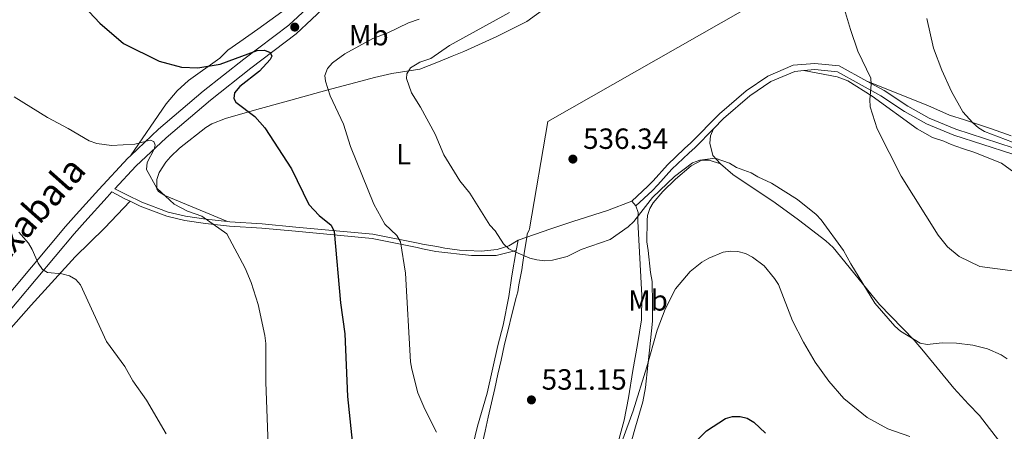
# Model space of a CAD drawing. Extents: x 600834 to 607735, y 720120 to 724850.
# Drawn here: x 602787 to 603124, y 723162 to 723303 of the extents above; entities that cross this region are included whole.
import ezdxf
from ezdxf.enums import TextEntityAlignment as Align

# ---------------------------------------------------------------- set-up
doc = ezdxf.new("R2010")
doc.units = 0
doc.header["$MEASUREMENT"] = 0
doc.linetypes.add('DGN Style 3', pattern=[120.98587200000001, 86.41848, -34.56739200000001])
for name, color, linetype in [('Nivel 1', 7, 'Continuous'), ('Nivel 21', 7, 'Continuous'), ('Nivel 36', 7, 'Continuous'), ('Nivel 37', 7, 'Continuous'), ('Nivel 4', 7, 'Continuous'), ('Nivel 41', 7, 'Continuous'), ('Nivel 44', 7, 'Continuous'), ('Nivel 5', 7, 'Continuous'), ('Nivel 7', 7, 'Continuous')]:
    doc.layers.add(name, color=color, linetype=linetype)
doc.styles.add('Style-arial', font='arial.shx', dxfattribs={"bigfont": 'arialbig.shx'})
doc.styles.add('Style-ariali', font='ariali.shx', dxfattribs={"bigfont": 'arialibig.shx'})
doc.styles.add('Style-arialn', font='arialn.shx', dxfattribs={"bigfont": 'arialnbig.shx'})

# ---------------------------------------------------------------- blocks, each defined once
blk = doc.blocks.new('5PATER')
at = {"layer": 'Nivel 7', "linetype": 'Continuous', "lineweight": 0}
h = blk.add_hatch(color=53, dxfattribs=at)
edge = h.paths.add_edge_path()
edge.add_ellipse((1.001171767711639e-08, 1.001171767711639e-08), major_axis=(-1.095731442658746, -1.110710700182439), ratio=0.9994222409660319, start_angle=0, end_angle=360)

msp = doc.modelspace()

# ---------------------------------------------------------------- linework, layer by layer
at = {"layer": 'Nivel 1', "color": 7, "linetype": 'Continuous', "lineweight": 0}
msp.add_polyline3d([(602944.8829999999, 723157.3130000001, 530.768), (602946.0090000001, 723162.1840000001, 531.092), (602947.1259999999, 723167.058, 531.3870000000001), (602948.236, 723171.933, 531.854), (602949.337, 723176.81, 532.129), (602950.4310000001, 723181.689, 532.099), (602951.5160000001, 723186.5700000001, 532.07), (602952.5930000001, 723191.453, 532.455), (602956.598, 723207.646, 533.793), (602957.206, 723210.0150000001, 533.857), (602957.611, 723212.4099999999, 533.987), (602958.648, 723217.4639999999, 534.292), (602958.8770000001, 723219.2069999999, 534.561), (602959.584, 723223.95, 535.1320000000001), (602960.287, 723228.5630000001, 535.3770000000001), (602960.486, 723229.8659999999, 535.338), (602961.0789999999, 723231.145, 535.292), (602961.2509999999, 723231.5160000001, 535.279), (602967.5249999999, 723268.352, 536.433), (603071.479, 723327.6329999999, 540.973), (603071.949, 723327.9010000001, 541.032), (603080.69, 723333.713, 543.163), (603138.479, 723372.1359999999, 561.734)], dxfattribs=at)
at = {"layer": 'Nivel 21', "color": 7, "linetype": 'Continuous', "lineweight": 0}
for points in [[(602824.52, 723256.588, 519.597), (602834.1640000001, 723265.6780000001, 520.39), (602849.4510000001, 723278.6969999999, 522.408), (602863.3970000001, 723289.74, 523.849), (602878.744, 723301.381, 525.0020000000001), (602889.676, 723311.571, 525.0020000000001)], [(603055.192, 723285.774, 538.234), (603052.125, 723285.5, 538.041), (603043.9269999999, 723281.996, 537.464), (603036.7779999999, 723277.175, 536.3100000000001), (603027.7579999999, 723269.413, 535.878), (603024.26, 723265.834, 535.826)], [(603126.4480000001, 723257.273, 544.961), (603106.6070000001, 723263.7069999999, 542.222), (603097.274, 723267.5190000001, 541.501), (603089.78, 723271.7679999999, 540.78), (603081.6170000001, 723277.0989999999, 540.059), (603066.726, 723285.315, 539.194), (603058.9720000001, 723286.1130000001, 538.473), (603055.192, 723285.774, 538.234)], [(603024.26, 723265.834, 535.826), (603017.9979999999, 723259.425, 535.734), (603015.837, 723257.521, 536.022), (603010.0160000001, 723251.9539999999, 536.022), (603005.185, 723246.5819999999, 535.7330000000001), (603003.308, 723244.632, 536.022), (602997.6969999999, 723239.4909999999, 536.094)], [(602734.8970000001, 723158.53, 511.353), (602741.3870000001, 723165.534, 511.458), (602757.2919999999, 723181.909, 512.61), (602773.048, 723197.534, 513.187), (602802.2790000001, 723232.4070000001, 516.357), (602805.9580000001, 723236.4979999999, 516.933), (602813.6769999999, 723245.0449999999, 517.51), (602823.6640000001, 723255.781, 519.527), (602824.52, 723256.588, 519.597)], [(602819.213, 723245.298, 517.843), (602823.2949999999, 723243.196, 517.266), (602828.4180000001, 723240.655, 517.843), (602837.462, 723237.304, 518.419), (602843.3859999999, 723235.878, 519.428), (602850.388, 723234.815, 520.148), (602857.791, 723234.057, 520.671)], [(602857.791, 723234.057, 520.671), (602858.5279999999, 723233.9820000001, 520.724), (602869.6000000001, 723233.2579999999, 521.7330000000001), (602881.22, 723232.1699999999, 523.318), (602907.6000000001, 723229.7409999999, 528.65), (602923.0989999999, 723226.6240000001, 531.676), (602924.533, 723226.2760000001, 531.849), (602929.5, 723225.4580000001, 532.569), (602932.1969999999, 723224.9569999999, 533.4350000000001), (602937.21, 723224.1869999999, 533.5790000000001), (602939.7620000001, 723224.1100000001, 534.011), (602944.6780000001, 723223.8600000001, 534.155), (602950.1070000001, 723224.463, 534.732), (602954.115, 723225.719, 534.732), (602957.361, 723227.7069999999, 535.379)]]:
    msp.add_polyline3d(points, dxfattribs=at)
at = {"layer": 'Nivel 21', "color": 7, "linetype": 'DGN Style 3', "lineweight": 0}
for points in [[(602819.213, 723245.298, 517.843), (602826.419, 723253.0449999999, 519.527), (602836.7550000001, 723262.787, 520.39), (602851.915, 723275.6980000001, 522.408), (602865.7749999999, 723286.673, 523.849), (602881.247, 723298.408, 525.0020000000001), (602892.0220000001, 723308.452, 525.0020000000001)], [(603076.8360000001, 723282.186, 539.727), (603067.379, 723287.4040000001, 539.194), (603058.986, 723288.267, 538.473), (603051.594, 723287.6059999999, 538.041), (603042.896, 723283.888, 537.464), (603035.4739999999, 723278.8829999999, 536.3100000000001), (603026.288, 723270.9780000001, 535.878), (603016.5190000001, 723260.9809999999, 535.734), (603014.3859999999, 723259.101, 536.022), (603008.4750000001, 723253.4480000001, 536.022), (603003.6140000001, 723248.0430000001, 535.7330000000001), (603001.8090000001, 723246.1680000001, 536.022), (602996.247, 723241.0719999999, 536.094)], [(603290.0320000001, 723238.4569999999, 559.457), (603280.4750000001, 723232.942, 559.235), (603275.5630000001, 723231.0009999999, 558.515), (603270.771, 723230.01, 558.082), (603264.905, 723230.014, 557.361), (603258.625, 723231.19, 556.784), (603252.426, 723232.977, 555.919), (603243.4180000001, 723235.1159999999, 555.343), (603228.381, 723237.7720000001, 554.766), (603213.686, 723239.9780000001, 553.7570000000001), (603204.716, 723242.0989999999, 553.324), (603195.423, 723245.034, 552.4590000000001), (603185.4610000001, 723248.2490000001, 552.171), (603177.8859999999, 723251.287, 551.1610000000001), (603169.121, 723253.706, 549.575), (603158.4979999999, 723255.2679999999, 548.71), (603136.0279999999, 723257.7110000001, 546.115), (603126.973, 723259.3570000001, 544.961), (603107.344, 723265.7220000001, 542.222), (603098.212, 723269.452, 541.501), (603090.896, 723273.6000000001, 540.78), (603082.723, 723278.9380000001, 540.059), (603076.8360000001, 723282.186, 539.727)], [(602726.186, 723143.4169999999, 511.17), (602744.203, 723162.8630000001, 511.458), (602760.051, 723179.179, 512.61), (602775.908, 723194.905, 513.187), (602805.21, 723229.8630000001, 516.357), (602808.841, 723233.8999999999, 516.933), (602816.5390000001, 723242.423, 517.51), (602818.1699999999, 723244.1769999999, 517.842), (602822.6300000001, 723241.8800000001, 517.265), (602824.44, 723240.9820000001, 517.466)], [(602824.44, 723240.9820000001, 517.466), (602827.8330000001, 723239.2990000001, 517.842), (602837.0320000001, 723235.8910000001, 518.419), (602843.1030000001, 723234.4299999999, 519.428), (602850.203, 723233.352, 520.148), (602858.405, 723232.5120000001, 520.724), (602869.4839999999, 723231.788, 521.7330000000001), (602881.084, 723230.702, 523.318), (602907.3870000001, 723228.28, 528.65), (602922.78, 723225.1840000001, 531.676), (602924.5560000001, 723224.7520000001, 531.889), (602929.193, 723223.744, 532.177), (602941.392, 723222.362, 534.195), (602945.077, 723222.3859999999, 534.34), (602947.581, 723222.4029999999, 534.916), (602949.8019999999, 723222.4650000001, 534.772), (602956.719, 723224.165, 534.942)]]:
    msp.add_polyline3d(points, dxfattribs=at)
at = {"layer": 'Nivel 36', "color": 92, "linetype": 'Continuous', "lineweight": 0, "elevation": 536.094, "flags": 128}
msp.add_lwpolyline([(602996.247, 723241.0719999999), (602997.6969999999, 723239.4909999999)], dxfattribs=at)
at = {"layer": 'Nivel 36', "color": 92, "linetype": 'Continuous', "lineweight": 0, "extrusion": (-0.02154181272157741, -0.118849066448329, 0.9926786235781596), "elevation": -98412.2730674615, "flags": 128}
msp.add_lwpolyline([(464304.5574007514, 813232.1848498457), (464304.5574007514, 813235.8111112812)], dxfattribs=at)
at = {"layer": 'Nivel 36', "color": 92, "linetype": 'Continuous', "lineweight": 0}
for points in [[(602975.6599999999, 723313.7720000001, 538.205), (602960.277, 723302.6070000001, 537.838), (602950.105, 723297.4909999999, 536.554), (602938.7150000001, 723292.3600000001, 537.1270000000001), (602934.6980000001, 723290.675, 537.07), (602930.0819999999, 723288.81, 536.5840000000001), (602923.6610000001, 723286.3200000001, 535.194), (602914.0889999999, 723284.7890000001, 534.242), (602908.0900000001, 723283.379, 533.462), (602903.45, 723282.1540000001, 532.237), (602891.8360000001, 723279.0619999999, 528.388), (602877.3630000001, 723275.122, 525.532), (602867.8389999999, 723272.477, 524.164), (602857.084, 723269.3489999999, 523.116), (602852.452, 723267.5689999999, 522.644), (602850.342, 723266.2590000001, 522.402), (602841.3219999999, 723259.1570000001, 521.47), (602838.227, 723256.233, 521.155), (602836.5970000001, 723254.4299999999, 520.672), (602834.321, 723250.8640000001, 519.714), (602833.5789999999, 723248.4539999999, 519.669), (602833.568, 723245.2720000001, 519.927), (602834.1200000001, 723244.368, 520.003), (602836.2609999999, 723242.9469999999, 520.186), (602857.791, 723234.057, 520.671)], [(602824.52, 723256.588, 519.597), (602836.7609999999, 723274.4310000001, 523.788), (602840.494, 723278.855, 524.33), (602844.3670000001, 723282.345, 524.699), (602855.1710000001, 723290.0889999999, 525.937), (602857.936, 723292.7860000001, 527.378), (602861.9990000001, 723295.6810000001, 527.991), (602868.158, 723299.942, 528.285), (602876.3389999999, 723305.892, 527.666)], [(603127.2239999999, 723250.943, 544.203), (603122.976, 723254.051, 543.7330000000001), (603113.432, 723257.794, 542.697), (603109.595, 723259.138, 542.841), (603105.712, 723260.4820000001, 542.265), (603103.2, 723261.5989999999, 542.265), (603099.3640000001, 723262.8970000001, 541.399), (603094.1000000001, 723265.791, 541.255), (603078.669, 723277.074, 539.813), (603070.27, 723282.3090000001, 539.525), (603066.6699999999, 723283.702, 538.804), (603055.192, 723285.774, 538.234)], [(603076.8360000001, 723282.186, 539.727), (603097.7, 723273.787, 543.746), (603105.1680000001, 723270.564, 543.764), (603110.2509999999, 723268.9480000001, 544.442), (603119.567, 723265.781, 546.3770000000001), (603126.2890000001, 723263.4299999999, 546.936)], [(603024.26, 723265.834, 535.826), (603023.236, 723263.4169999999, 535.393), (603022.9750000001, 723260.95, 535.206), (603024.1059999999, 723256.6769999999, 534.739), (603026.646, 723253.8200000001, 534.486)], [(602994.2220000001, 723151.952, 528.301), (602997.6140000001, 723163.648, 528.042), (603000.1130000001, 723172.2749999999, 528.746), (603000.943, 723177.19, 528.987), (603001.7390000001, 723184.662, 529.263), (603002.4040000001, 723189.9140000001, 530.188), (603003.3640000001, 723199.8589999999, 530.856), (603003.385, 723205.702, 531.918), (603003.2849999999, 723213.497, 532.207), (603002.6499999999, 723216.564, 532.495), (603001.9369999999, 723224.166, 533.216), (603001.4450000001, 723227.1400000001, 533.216), (603001.554, 723234.4010000001, 534.102), (603001.7150000001, 723236.119, 534.225), (603002.433, 723238.494, 534.4540000000001), (603003.5760000001, 723240.4780000001, 534.658), (603006.896, 723244.331, 534.803), (603011.27, 723248.5619999999, 535.09), (603016.673, 723253.1340000001, 534.946), (603020.298, 723255.0490000001, 534.946), (603022.814, 723255.04, 534.999), (603026.646, 723253.8200000001, 534.486)], [(603026.646, 723253.8200000001, 534.486), (603030.943, 723250.1359999999, 534.384), (603045.361, 723240.5079999999, 534.528), (603053.452, 723234.6329999999, 534.3770000000001), (603062.7790000001, 723227.4780000001, 534.519), (603065.308, 723225.148, 534.565), (603081.1130000001, 723205.655, 535.089), (603093.0220000001, 723193.344, 535.537), (603096.29, 723189.6070000001, 534.9830000000001), (603106.6429999999, 723176.94, 532.481), (603111.676, 723171.4099999999, 531.883), (603115.4010000001, 723167.5549999999, 531.787), (603123.0689999999, 723157.578, 531.285)], [(602669.1370000001, 723110.415, 506.572), (602686.3589999999, 723115.8999999999, 507.969), (602699.2180000001, 723120.76, 508.588), (602706.0490000001, 723123.835, 508.87), (602712.5830000001, 723127.726, 509.104), (602718.463, 723132.3500000001, 509.394), (602724.183, 723137.162, 510.021), (602739.554, 723151.027, 510.982), (602754.1599999999, 723164.6939999999, 511.14), (602763.027, 723174.2860000001, 511.87), (602790.476, 723205.408, 514.282), (602805.6329999999, 723222.0109999999, 515.2280000000001), (602815.6370000001, 723231.8230000001, 516.146), (602824.44, 723240.9820000001, 517.322)], [(602957.361, 723227.7069999999, 535.379), (602968.5549999999, 723231.514, 535.399), (602976.0760000001, 723234.088, 535.597), (602987.9750000001, 723237.855, 536.505), (602996.247, 723241.0719999999, 536.094)], [(602997.6969999999, 723239.4909999999, 536.094), (602998.459, 723237.1980000001, 536.0600000000001), (602998.3940000001, 723234.156, 535.949), (602999.746, 723208.6980000001, 534.5070000000001), (602999.6610000001, 723200.382, 533.498), (602998.3, 723191.915, 533.354), (602996.659, 723183.021, 532.489), (602995.1159999999, 723173.656, 532.201), (602993.656, 723165.9439999999, 531.624), (602989.608, 723150.906, 530.549), (602987.189, 723143.9299999999, 529.894), (602985.2649999999, 723139.3759999999, 529.154), (602980.865, 723130.8729999999, 528.016), (602980.1300000001, 723129.5730000001, 527.946)], [(602956.719, 723224.165, 534.941), (602955.1429999999, 723215.467, 533.869), (602954.1140000001, 723208.402, 533.563), (602952.1880000001, 723198.591, 533.356), (602950.439, 723191.587, 532.203), (602946.7080000001, 723175.2650000001, 532.308), (602943.4199999999, 723163.9639999999, 531.269), (602938.7339999999, 723144.506, 531.296), (602936.837, 723134.608, 529.607), (602926.413, 723096.9280000001, 524.129), (602925.3659999999, 723092.777, 524.129), (602921.979, 723078.2139999999, 522.496), (602920.588, 723073.5419999999, 522.126)]]:
    msp.add_polyline3d(points, dxfattribs=at)
at = {"layer": 'Nivel 4', "color": 30, "linetype": 'Continuous', "lineweight": 30, "elevation": 525, "flags": 128}
for points in [[(602810.412, 723305.913), (602814.03, 723302), (602822.176, 723295.0360000001), (602834.3030000001, 723288.9909999999), (602842.0390000001, 723286.9369999999), (602847.612, 723286.74), (602855.3, 723287.9909999999), (602867.983, 723292.699), (602870.4569999999, 723292.797), (602872.3559999999, 723292.02), (602872.994, 723290.6980000001), (602872.392, 723289.5449999999), (602868.7050000001, 723285.591), (602861.942, 723280.294), (602860.209, 723278.1640000001), (602859.9269999999, 723276.2409999999), (602860.658, 723274.9210000001), (602867.1669999999, 723270.0020000001), (602870.5900000001, 723266.1950000001), (602879.7139999999, 723252.0800000001), (602885.6159999999, 723239.9099999999), (602889.146, 723236.094), (602893.287, 723232.861), (602894.3230000001, 723230.69), (602896.443, 723206.21), (602897.959, 723195.554), (602898.828, 723174.1200000001), (602900.8400000001, 723155.4450000001)], [(603014.538, 723154.967), (603021.9380000001, 723162.314), (603028.352, 723166.514), (603030.754, 723167.2069999999), (603033.4010000001, 723167.281)], [(603033.4010000001, 723167.281), (603035.8260000001, 723166.6840000001), (603038.081, 723165.298), (603042.06, 723161.533)]]:
    msp.add_lwpolyline(points, dxfattribs=at)
at = {"layer": 'Nivel 5', "color": 30, "linetype": 'Continuous', "lineweight": 0, "flags": 128}
for points, elevation in [([(603066.733, 723314.827), (603071.236, 723299.862), (603073.781, 723292.467), (603078.145, 723283.2420000001), (603078.338, 723281.004), (603077.818, 723275.8670000001), (603077.9169999999, 723273.368), (603080.3630000001, 723265.817), (603088.5349999999, 723249.639), (603101.2380000001, 723229.4340000001), (603104.456, 723225.3530000001), (603108.467, 723222.092), (603115.5590000001, 723218.611), (603133.649, 723216.2550000001)], 540), ([(602923.412, 723303.429), (602919.837, 723302.1799999999), (602912.7309999999, 723298.764), (602907.531, 723296.781), (602897.956, 723291.5560000001), (602893.7620000001, 723288.3999999999), (602892.057, 723286.4569999999), (602891.084, 723284.1370000001), (602891.315, 723282.175), (602892.953, 723277.1869999999), (602897.5360000001, 723267.398), (602899.898, 723259.783), (602907.878, 723239.996), (602911.713, 723233.146), (602915.821, 723229.2690000001), (602917.05, 723227.088), (602918.733, 723216.3130000001), (602920.5050000001, 723185.9469999999), (602920.8700000001, 723183.473), (602922.946, 723175.3900000001), (602925.354, 723169.763), (602929.371, 723161.8859999999)], 530), ([(602954.3800000001, 723305.6780000001), (602933.8360000001, 723294.4040000001), (602927.4280000001, 723289.8900000001), (602923.6270000001, 723288.625), (602922.702, 723288.139), (602920.5260000001, 723286.7150000001), (602919.193, 723284.6840000001), (602919.155, 723283.074), (602920.8200000001, 723278.1159999999), (602923.851, 723273.2520000001), (602928.8870000001, 723263.952), (602931.868, 723256.858), (602937.3970000001, 723247.977), (602940.7550000001, 723243.7590000001), (602947.6259999999, 723232.8260000001), (602949.5020000001, 723230.8570000001), (602952.307, 723226.3770000001), (602954.1170000001, 723224.6429999999), (602956.574, 723223.507), (602961.3559999999, 723221.538), (602963.811, 723220.885), (602966.4820000001, 723220.568), (602969.104, 723220.7860000001), (602974.175, 723222.078), (602978.994, 723224.4169999999), (602988.8400000001, 723227.852), (602995.0959999999, 723232.26), (602997.013, 723234.0460000001), (603003.3300000001, 723242.298), (603010.871, 723249.4820000001), (603017.101, 723254.1810000001), (603019.652, 723255.1100000001), (603024.8, 723255.7390000001), (603029.767, 723254.101), (603032.1140000001, 723252.618), (603037.1799999999, 723250.7490000001), (603039.449, 723249.338), (603044.1059999999, 723247.2080000001), (603053.115, 723241.602), (603059.412, 723236.5120000001), (603061.1880000001, 723234.6410000001), (603068.8489999999, 723224.1100000001), (603071.2849999999, 723219.584), (603079.533, 723206.108), (603086.463, 723198.1680000001), (603088.315, 723196.486), (603095.044, 723192.3600000001), (603097.4839999999, 723191.881), (603102.574, 723192.45), (603107.5889999999, 723192.396), (603113.102, 723191.709), (603118.1840000001, 723190.435), (603122.815, 723188.405), (603124.8940000001, 723187.017)], 535), ([(603097.365, 723303.6680000001), (603099.7050000001, 723293.52), (603102.558, 723285.9469999999), (603105.837, 723278.656), (603109.69, 723271.6270000001), (603113.104, 723267.9180000001), (603115.057, 723266.193), (603117.179, 723264.872), (603126.763, 723261.219)], 545), ([(602784.666, 723276.788), (602796.078, 723269.746), (602803.2250000001, 723265.979), (602810.3729999999, 723261.75), (602813.017, 723260.8289999999), (602818.0819999999, 723260.0689999999), (602826.054, 723260.622), (602831.26, 723261.9909999999), (602832.506, 723261.452), (602832.9880000001, 723260.2209999999), (602832.6370000001, 723258.824), (602830.227, 723254.301), (602830.0449999999, 723251.8840000001), (602833.5419999999, 723245.5290000001), (602839.4720000001, 723239.983), (602844.034, 723237.639), (602848.97, 723235.912), (602857.5160000001, 723229.855), (602863.837, 723218.085), (602865.9199999999, 723213.163), (602868.2579999999, 723205.584), (602870.6100000001, 723194.9410000001), (602870.8970000001, 723192.2520000001), (602870.8729999999, 723178.9439999999), (602871.851, 723154.2930000001)], 520), ([(602786.23, 723230.462), (602789.567, 723226.611), (602790.898, 723224.433), (602792.9469999999, 723219.7590000001), (602794.3400000001, 723217.6130000001), (602796.088, 723216.5860000001), (602801.0160000001, 723216.1000000001), (602803.594, 723215.4569999999), (602805.8090000001, 723214.22), (602807.459, 723212.338), (602816.362, 723192.9569999999), (602822.6200000001, 723184.3840000001), (602825.3119999999, 723179.4439999999), (602830.054, 723172.885), (602836.784, 723161.284)], 515), ([(602993.2590000001, 723159.423), (602996.784, 723169.122), (603001.436, 723184.23), (603004.929, 723196.8589999999), (603007.763, 723204.031), (603011.288, 723211.004), (603016.3360000001, 723216.9299999999), (603020.3319999999, 723220.0930000001), (603022.638, 723221.443), (603027.588, 723223.585), (603030.0630000001, 723223.9380000001), (603032.6200000001, 723223.7579999999), (603035.2010000001, 723223.0819999999), (603037.6070000001, 723221.8489999999), (603041.6640000001, 723218.8659999999), (603045.2069999999, 723214.568), (603046.544, 723212.453), (603051.3910000001, 723200.0630000001), (603055.064, 723192.756), (603059.094, 723185.807), (603063.7550000001, 723179.338), (603068.888, 723173.388), (603076.99, 723166.868), (603084.057, 723162.973), (603091.548, 723160.402)], 530)]:
    msp.add_lwpolyline(points, dxfattribs=dict(at, elevation=elevation))

# ---------------------------------------------------------------- block references
at = {"layer": 'Nivel 7', "color": 53, "linetype": 'Continuous', "lineweight": 0}
for p in [(602880.8119999999, 723300.6880000001, 525.215), (602976.1059999999, 723255.449, 536.344), (602961.905, 723172.922, 531.153)]:
    msp.add_blockref('5PATER', p, dxfattribs=at)

# ---------------------------------------------------------------- texts
at = {"layer": 'Nivel 37', "color": 92, "linetype": 'Continuous', "lineweight": 0, "style": 'Style-arialn'}
for s, p in [('Mb', (602906.1528623526, 723297.9200009999, 529.506)), ('L', (602918.1181597833, 723257.109001, 532.794)), ('Mb', (603001.8318623526, 723207.0160009998, 533.025))]:
    msp.add_text(s, height=7.000002, dxfattribs=at).set_placement(p, align=Align.MIDDLE_CENTER)
at = {"layer": 'Nivel 41', "color": 7, "linetype": 'Continuous', "lineweight": 0, "style": 'Style-arial'}
for s, p in [('536.34', (602979.6059999999, 723258.949, 536.344)), ('531.15', (602965.405, 723176.422, 531.153))]:
    msp.add_text(s, height=7.000002, dxfattribs=at).set_placement(p)
at = {"layer": 'Nivel 44', "color": 7, "linetype": 'Continuous', "lineweight": 0, "style": 'Style-ariali'}
msp.add_text('Camino de Artatxabala', height=8.999982000000001, rotation=48.37808055136315, dxfattribs=at).set_placement((602766.4292525689, 723202.4273372903, 512.712), align=Align.CENTER)

doc.saveas('drawing.dxf')
